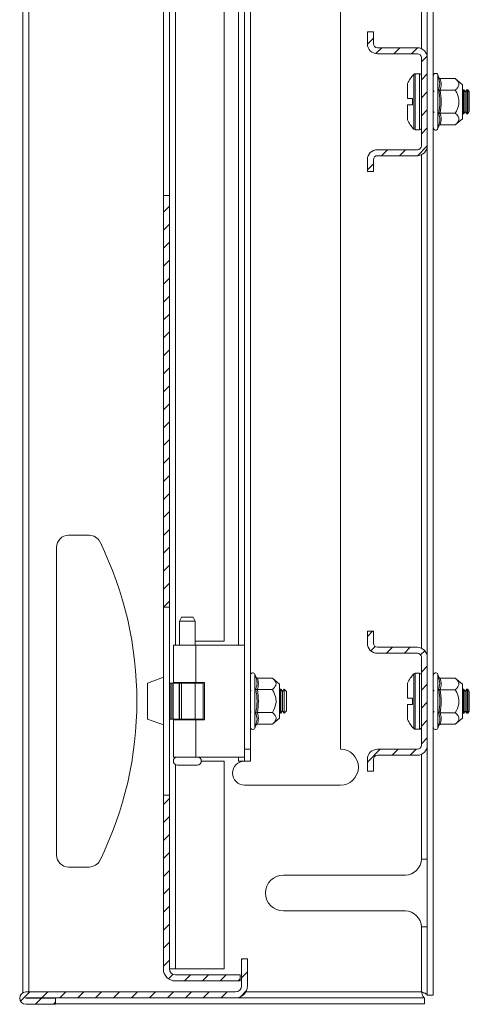
# Model space of a CAD drawing. Units: millimetres. Extents: x 23990 to 25528, y 5309 to 7048.
# Drawn here: x 23990 to 24102, y 5636 to 5882 of the extents above; entities that cross this region are included whole.
import ezdxf

# ---------------------------------------------------------------- set-up
doc = ezdxf.new("R2010")
doc.units = ezdxf.units.MM
pattern_1 = [(45, (24045.8247, 6298.7463), (-2.245064, 2.245064), [])]

msp = doc.modelspace()

# ---------------------------------------------------------------- hatches: boundary and pattern name
at = {"linetype": 'Continuous', "lineweight": 0}
h = msp.add_hatch(dxfattribs=at)
h.set_pattern_fill('ANSI31', style=0)
h.set_pattern_definition(pattern_1)
edge = h.paths.add_edge_path(flags=0)
edge.add_arc((24089.04, 5850.56), 2.5, 270, 360)
edge.add_line((24091.54, 5850.56), (24091.54, 5872.56))
edge.add_arc((24089.04, 5872.56), 2.5, 0, 90)
edge.add_line((24089.04, 5875.06), (24079.04, 5875.06))
edge.add_arc((24079.04, 5876.06), 1, 180, 270, ccw=False)
edge.add_line((24078.04, 5876.06), (24078.04, 5879.06))
edge.add_line((24078.04, 5879.06), (24076.54, 5879.06))
edge.add_line((24076.54, 5879.06), (24076.54, 5876.06))
edge.add_arc((24079.04, 5876.06), 2.5, 180, 270)
edge.add_line((24079.04, 5873.56), (24089.04, 5873.56))
edge.add_arc((24089.04, 5872.56), 1, 0, 90, ccw=False)
edge.add_line((24090.04, 5872.56), (24090.04, 5850.56))
edge.add_arc((24089.04, 5850.56), 1, 270, 360, ccw=False)
edge.add_line((24089.04, 5849.56), (24079.04, 5849.56))
edge.add_arc((24079.04, 5847.06), 2.5, 90, 180)
edge.add_line((24076.54, 5847.06), (24076.54, 5844.06))
edge.add_line((24076.54, 5844.06), (24078.04, 5844.06))
edge.add_line((24078.04, 5844.06), (24078.04, 5847.06))
edge.add_arc((24079.04, 5847.06), 1, 90, 180, ccw=False)
edge.add_line((24079.04, 5848.06), (24089.04, 5848.06))
h = msp.add_hatch(dxfattribs=at)
h.set_pattern_fill('ANSI31', style=0)
h.set_pattern_definition(pattern_1)
h.paths.add_polyline_path([(24026.99, 5838.09), (24025.49, 5838.09), (24025.49, 5735.09), (24026.99, 5735.09)], flags=0)
h = msp.add_hatch(dxfattribs=at)
h.set_pattern_fill('ANSI31', style=0)
h.set_pattern_definition(pattern_1)
edge = h.paths.add_edge_path(flags=0)
edge.add_arc((24089.04, 5700.56), 2.5, 270, 360)
edge.add_line((24091.54, 5700.56), (24091.54, 5722.56))
edge.add_arc((24089.04, 5722.56), 2.5, 0, 90)
edge.add_line((24089.04, 5725.06), (24079.04, 5725.06))
edge.add_arc((24079.04, 5726.06), 1, 180, 270, ccw=False)
edge.add_line((24078.04, 5726.06), (24078.04, 5729.06))
edge.add_line((24078.04, 5729.06), (24076.54, 5729.06))
edge.add_line((24076.54, 5729.06), (24076.54, 5726.06))
edge.add_arc((24079.04, 5726.06), 2.5, 180, 270)
edge.add_line((24079.04, 5723.56), (24089.04, 5723.56))
edge.add_arc((24089.04, 5722.56), 1, 0, 90, ccw=False)
edge.add_line((24090.04, 5722.56), (24090.04, 5700.56))
edge.add_arc((24089.04, 5700.56), 1, 270, 360, ccw=False)
edge.add_line((24089.04, 5699.56), (24079.04, 5699.56))
edge.add_arc((24079.04, 5697.06), 2.5, 90, 180)
edge.add_line((24076.54, 5697.06), (24076.54, 5694.06))
edge.add_line((24076.54, 5694.06), (24078.04, 5694.06))
edge.add_line((24078.04, 5694.06), (24078.04, 5697.06))
edge.add_arc((24079.04, 5697.06), 1, 90, 180, ccw=False)
edge.add_line((24079.04, 5698.06), (24089.04, 5698.06))
h = msp.add_hatch(dxfattribs=at)
h.set_pattern_fill('ANSI31', style=0)
h.set_pattern_definition(pattern_1)
edge = h.paths.add_edge_path(flags=0)
edge.add_arc((24028.49, 5644.59), 3, 180, 270)
edge.add_line((24028.49, 5641.59), (24044.74, 5641.59))
edge.add_line((24044.74, 5641.59), (24044.74, 5643.09))
edge.add_line((24044.74, 5643.09), (24028.49, 5643.09))
edge.add_arc((24028.49, 5644.59), 1.5, 180, 270, ccw=False)
edge.add_line((24026.99, 5644.59), (24026.99, 5688.09))
edge.add_line((24026.99, 5688.09), (24025.49, 5688.09))
edge.add_line((24025.49, 5688.09), (24025.49, 5644.59))
h = msp.add_hatch(dxfattribs=at)
h.set_pattern_fill('ANSI31', style=0)
h.set_pattern_definition(pattern_1)
edge = h.paths.add_edge_path(flags=0)
edge.add_arc((23991.09, 5637.29), 0.05, 90, 270, ccw=False)
edge.add_line((23991.09, 5637.34), (24043.54, 5637.34))
edge.add_arc((24043.54, 5640.34), 3, 270, 360)
edge.add_line((24046.54, 5640.34), (24046.54, 5647.09))
edge.add_line((24046.54, 5647.09), (24045.04, 5647.09))
edge.add_line((24045.04, 5647.09), (24045.04, 5640.34))
edge.add_arc((24043.54, 5640.34), 1.5, 270, 360, ccw=False)
edge.add_line((24043.54, 5638.84), (23991.09, 5638.84))
edge.add_arc((23991.09, 5637.29), 1.55, 90, 270)
edge.add_line((23991.09, 5635.74), (23998.54, 5635.74))
edge.add_line((23998.54, 5635.74), (23998.54, 5637.24))
edge.add_line((23998.54, 5637.24), (23991.09, 5637.24))

# ---------------------------------------------------------------- linework, layer by layer
at = {"color": 7, "linetype": 'Continuous', "lineweight": 15}
for p, q in [((23990.29, 6084.57), (23990.29, 5638.62)), ((24093.04, 5638.05), (24093.04, 6085.14)), ((24047.29, 6023.59), (24047.29, 5699.59)), ((24069.79, 6023.59), (24069.79, 5699.59)), ((24091.54, 5872.56), (24091.54, 6000.56)), ((24040.74, 5996.59), (24040.74, 5726.59)), ((24045.79, 5997.59), (24045.79, 5725.59)), ((24025.49, 5838.09), (24025.49, 5885.09)), ((24026.99, 5885.09), (24026.99, 5838.09)), ((24076.54, 5876.06), (24076.54, 5879.06)), ((24078.04, 5879.06), (24076.54, 5879.06)), ((24078.04, 5876.06), (24078.04, 5879.06)), ((24089.04, 5875.06), (24079.04, 5875.06)), ((24089.04, 5873.56), (24079.04, 5873.56)), ((24090.04, 5850.56), (24090.04, 5872.56)), ((24091.54, 5850.56), (24091.54, 5872.56)), ((24089.54, 5868.56), (24088.52, 5868.56)), ((24094.38, 5867.63), (24094.14, 5868.29)), ((24094.42, 5867.45), (24094.38, 5867.63)), ((24094.38, 5864.6), (24094.69, 5866.1)), ((24094.76, 5867.34), (24098.53, 5867.34)), ((24100.34, 5865.81), (24098.53, 5867.34)), ((24100.34, 5857.31), (24100.34, 5865.81)), ((24093.25, 5864.31), (24093.04, 5864.01)), ((24094.77, 5864.4), (24094.66, 5864.56)), ((24098.53, 5864.45), (24094.76, 5864.45)), ((24100.43, 5864.56), (24100.34, 5864.44)), ((24100.66, 5864.56), (24100.43, 5864.56)), ((24100.43, 5858.56), (24100.43, 5864.56)), ((24101.04, 5864.01), (24100.66, 5864.56)), ((24100.66, 5858.56), (24100.66, 5864.56)), ((24101.43, 5864.56), (24101.04, 5864.01)), ((24101.04, 5859.12), (24101.04, 5864.01)), ((24101.66, 5864.56), (24101.43, 5864.56)), ((24101.43, 5858.56), (24101.43, 5864.56)), ((24102.04, 5864.01), (24101.66, 5864.56)), ((24101.66, 5858.56), (24101.66, 5864.56)), ((24102.04, 5859.12), (24102.04, 5864.01)), ((24086.54, 5862.36), (24087.84, 5862.36)), ((24087.84, 5860.76), (24086.54, 5860.76)), ((24087.84, 5860.76), (24087.84, 5862.36)), ((24087.84, 5862.27), (24087.84, 5862.36)), ((24087.84, 5860.76), (24087.84, 5860.85)), ((24093.04, 5859.12), (24093.25, 5858.82)), ((24094.66, 5858.56), (24094.77, 5858.73)), ((24094.76, 5858.68), (24098.53, 5858.68)), ((24100.34, 5858.69), (24100.43, 5858.56)), ((24100.43, 5858.56), (24100.66, 5858.56)), ((24100.66, 5858.56), (24101.04, 5859.12)), ((24101.04, 5859.12), (24101.43, 5858.56)), ((24101.43, 5858.56), (24101.66, 5858.56)), ((24101.66, 5858.56), (24102.04, 5859.12)), ((24094.14, 5854.84), (24094.38, 5855.5)), ((24094.38, 5855.5), (24094.42, 5855.68)), ((24098.53, 5855.79), (24094.76, 5855.79)), ((24098.53, 5855.79), (24100.34, 5857.31)), ((24088.52, 5854.56), (24089.54, 5854.56)), ((24091.54, 5722.56), (24091.54, 5850.56)), ((24079.04, 5849.56), (24089.04, 5849.56)), ((24079.04, 5848.06), (24089.04, 5848.06)), ((24076.54, 5844.06), (24076.54, 5847.06)), ((24078.04, 5844.06), (24078.04, 5847.06)), ((24076.54, 5844.06), (24078.04, 5844.06)), ((24026.99, 5838.09), (24025.49, 5838.09)), ((24025.49, 5838.09), (24025.49, 5735.09)), ((24026.99, 5838.09), (24026.99, 5735.09)), ((24001.79, 5753.09), (24006.94, 5753.09)), ((23998.79, 5673.09), (23998.79, 5750.09)), ((24025.49, 5735.09), (24026.99, 5735.09)), ((24025.49, 5688.09), (24025.49, 5735.09)), ((24026.99, 5735.09), (24026.99, 5688.09)), ((24030.07, 5732.59), (24029.49, 5731.59)), ((24031.49, 5732.59), (24030.07, 5732.59)), ((24032.92, 5732.59), (24031.49, 5732.59)), ((24033.49, 5731.59), (24032.92, 5732.59)), ((24029.49, 5731.59), (24029.49, 5725.59)), ((24033.49, 5731.59), (24029.49, 5731.59)), ((24033.49, 5725.59), (24033.49, 5731.59)), ((24076.54, 5726.06), (24076.54, 5729.06)), ((24078.04, 5729.06), (24076.54, 5729.06)), ((24078.04, 5726.06), (24078.04, 5729.06)), ((24027.99, 5725.59), (24027.99, 5716.29)), ((24033.58, 5725.59), (24027.99, 5725.59)), ((24040.74, 5726.59), (24033.49, 5726.59)), ((24033.58, 5716.29), (24033.58, 5725.59)), ((24045.79, 5725.59), (24033.58, 5725.59)), ((24045.79, 5697.59), (24045.79, 5725.59)), ((24089.04, 5725.06), (24079.04, 5725.06)), ((24089.04, 5723.56), (24079.04, 5723.56)), ((24090.04, 5700.56), (24090.04, 5722.56)), ((24091.54, 5700.56), (24091.54, 5722.56)), ((24025.49, 5717.55), (24021.49, 5716.09)), ((24048.63, 5717.66), (24048.39, 5718.32)), ((24048.67, 5717.48), (24048.63, 5717.66)), ((24089.54, 5718.56), (24088.52, 5718.56)), ((24094.38, 5717.63), (24094.14, 5718.29)), ((24094.42, 5717.45), (24094.38, 5717.63)), ((24021.49, 5716.09), (24021.49, 5707.09)), ((24026.99, 5716.09), (24027.19, 5716.09)), ((24027.19, 5716.09), (24027.19, 5707.09)), ((24027.19, 5716.09), (24027.63, 5716.09)), ((24027.63, 5716.09), (24027.63, 5707.09)), ((24027.94, 5716.09), (24027.63, 5716.09)), ((24027.94, 5707.09), (24027.94, 5716.09)), ((24029.42, 5716.09), (24027.94, 5716.09)), ((24027.99, 5716.29), (24033.58, 5716.29)), ((24029.42, 5716.09), (24029.42, 5707.09)), ((24029.49, 5716.09), (24029.42, 5716.09)), ((24029.49, 5716.29), (24029.49, 5716.09)), ((24029.49, 5707.09), (24029.49, 5716.09)), ((24029.99, 5716.09), (24029.49, 5716.09)), ((24029.99, 5707.09), (24029.99, 5716.09)), ((24029.99, 5716.09), (24033.42, 5716.09)), ((24033.42, 5716.09), (24033.42, 5707.09)), ((24035.49, 5716.09), (24033.42, 5716.09)), ((24033.49, 5716.09), (24033.49, 5716.29)), ((24035.79, 5716.29), (24033.58, 5716.29)), ((24035.49, 5707.09), (24035.49, 5716.09)), ((24035.79, 5706.89), (24035.79, 5716.29)), ((24052.78, 5717.37), (24049.01, 5717.37)), ((24054.59, 5715.84), (24052.78, 5717.37)), ((24054.59, 5707.91), (24054.59, 5715.84)), ((24094.38, 5714.6), (24094.69, 5716.1)), ((24094.76, 5717.34), (24098.53, 5717.34)), ((24100.34, 5715.81), (24098.53, 5717.34)), ((24100.34, 5707.31), (24100.34, 5715.81)), ((24047.5, 5714.34), (24047.29, 5714.04)), ((24049.02, 5714.43), (24048.91, 5714.59)), ((24049.01, 5714.48), (24052.78, 5714.48)), ((24054.68, 5714.59), (24054.59, 5714.47)), ((24054.91, 5714.59), (24054.68, 5714.59)), ((24054.68, 5711.59), (24054.68, 5714.59)), ((24055.29, 5714.04), (24054.91, 5714.59)), ((24054.91, 5708.59), (24054.91, 5714.59)), ((24055.68, 5714.59), (24055.29, 5714.04)), ((24055.29, 5709.15), (24055.29, 5714.04)), ((24055.74, 5714.59), (24055.68, 5714.59)), ((24055.68, 5711.59), (24055.68, 5714.59)), ((24056.29, 5714.04), (24055.74, 5714.59)), ((24055.74, 5708.59), (24055.74, 5714.59)), ((24056.29, 5709.15), (24056.29, 5714.04)), ((24093.25, 5714.31), (24093.04, 5714.01)), ((24094.77, 5714.4), (24094.66, 5714.56)), ((24098.53, 5714.45), (24094.76, 5714.45)), ((24100.43, 5714.56), (24100.34, 5714.44)), ((24100.66, 5714.56), (24100.43, 5714.56)), ((24100.43, 5708.56), (24100.43, 5714.56)), ((24101.04, 5714.01), (24100.66, 5714.56)), ((24100.66, 5708.56), (24100.66, 5714.56)), ((24101.43, 5714.56), (24101.04, 5714.01)), ((24101.04, 5709.12), (24101.04, 5714.01)), ((24101.66, 5714.56), (24101.43, 5714.56)), ((24101.43, 5708.56), (24101.43, 5714.56)), ((24102.04, 5714.01), (24101.66, 5714.56)), ((24101.66, 5708.56), (24101.66, 5714.56)), ((24102.04, 5709.12), (24102.04, 5714.01)), ((24054.68, 5708.59), (24054.68, 5711.59)), ((24055.68, 5708.59), (24055.68, 5711.59)), ((24086.54, 5712.36), (24087.84, 5712.36)), ((24087.84, 5710.76), (24086.54, 5710.76)), ((24087.84, 5710.76), (24087.84, 5712.36)), ((24087.84, 5712.27), (24087.84, 5712.36)), ((24087.84, 5710.76), (24087.84, 5710.85)), ((24047.29, 5709.15), (24047.5, 5708.85)), ((24048.94, 5707.06), (24048.63, 5708.56)), ((24048.91, 5708.59), (24049.02, 5708.76)), ((24052.78, 5708.71), (24049.01, 5708.71)), ((24054.59, 5708.72), (24054.68, 5708.59)), ((24054.59, 5707.34), (24054.59, 5707.91)), ((24054.68, 5708.59), (24054.91, 5708.59)), ((24054.91, 5708.59), (24055.29, 5709.15)), ((24055.29, 5709.15), (24055.68, 5708.59)), ((24055.68, 5708.59), (24055.74, 5708.59)), ((24055.74, 5708.59), (24056.29, 5709.15)), ((24093.04, 5709.12), (24093.25, 5708.82)), ((24094.66, 5708.56), (24094.77, 5708.73)), ((24094.76, 5708.68), (24098.53, 5708.68)), ((24100.34, 5708.69), (24100.43, 5708.56)), ((24100.43, 5708.56), (24100.66, 5708.56)), ((24100.66, 5708.56), (24101.04, 5709.12)), ((24101.04, 5709.12), (24101.43, 5708.56)), ((24101.43, 5708.56), (24101.66, 5708.56)), ((24101.66, 5708.56), (24102.04, 5709.12)), ((24025.49, 5705.64), (24021.49, 5707.09)), ((24027.19, 5707.09), (24026.99, 5707.09)), ((24027.63, 5707.09), (24027.19, 5707.09)), ((24027.63, 5707.09), (24027.94, 5707.09)), ((24029.42, 5707.09), (24027.94, 5707.09)), ((24027.99, 5706.89), (24027.99, 5697.59)), ((24033.58, 5706.89), (24027.99, 5706.89)), ((24029.42, 5707.09), (24029.49, 5707.09)), ((24029.49, 5707.09), (24029.49, 5706.89)), ((24029.99, 5707.09), (24029.49, 5707.09)), ((24033.42, 5707.09), (24029.99, 5707.09)), ((24033.42, 5707.09), (24035.49, 5707.09)), ((24033.49, 5706.89), (24033.49, 5707.09)), ((24033.58, 5697.59), (24033.58, 5706.89)), ((24033.58, 5706.89), (24035.79, 5706.89)), ((24048.39, 5704.87), (24048.63, 5705.53)), ((24048.63, 5705.53), (24048.67, 5705.71)), ((24049.01, 5705.82), (24052.78, 5705.82)), ((24052.78, 5705.82), (24054.59, 5707.34)), ((24094.14, 5704.84), (24094.38, 5705.5)), ((24094.38, 5705.5), (24094.42, 5705.68)), ((24098.53, 5705.79), (24094.76, 5705.79)), ((24098.53, 5705.79), (24100.34, 5707.31)), ((24088.52, 5704.56), (24089.54, 5704.56)), ((24091.54, 5638.05), (24091.54, 5700.56)), ((24047.29, 5699.59), (24045.79, 5699.59)), ((24047.29, 5699.59), (24047.29, 5696.59)), ((24079.04, 5699.56), (24089.04, 5699.56)), ((24079.04, 5698.06), (24089.04, 5698.06)), ((24033.58, 5697.59), (24027.99, 5697.59)), ((24045.79, 5697.59), (24033.58, 5697.59)), ((24034.99, 5696.59), (24040.74, 5696.59)), ((24040.74, 5696.59), (24040.74, 5644.59)), ((24045.79, 5696.59), (24044.29, 5696.59)), ((24045.79, 5697.59), (24045.79, 5696.59)), ((24045.79, 5696.59), (24047.29, 5696.59)), ((24076.54, 5694.06), (24076.54, 5697.06)), ((24078.04, 5694.06), (24078.04, 5697.06)), ((24076.54, 5694.06), (24078.04, 5694.06)), ((24069.79, 5690.59), (24045.79, 5690.59)), ((24025.49, 5688.09), (24025.49, 5644.59)), ((24026.99, 5688.09), (24025.49, 5688.09)), ((24026.99, 5688.09), (24026.99, 5644.59)), ((24090.04, 5672.09), (24091.54, 5672.09)), ((24006.94, 5670.09), (24001.79, 5670.09)), ((24055.54, 5668.09), (24086.04, 5668.09)), ((24086.04, 5659.09), (24055.54, 5659.09)), ((24090.04, 5638.84), (24090.04, 5655.09)), ((24091.54, 5655.09), (24090.04, 5655.09)), ((24045.04, 5647.09), (24046.54, 5647.09)), ((24045.04, 5647.09), (24045.04, 5640.34)), ((24046.54, 5647.09), (24046.54, 5640.34)), ((24028.49, 5644.59), (24026.99, 5644.59)), ((24040.74, 5644.59), (24028.49, 5644.59)), ((24028.49, 5643.09), (24044.74, 5643.09)), ((24028.49, 5641.59), (24044.74, 5641.59)), ((24044.74, 5643.09), (24044.74, 5641.59)), ((23991.09, 5638.84), (24043.54, 5638.84)), ((23991.09, 5637.34), (24043.54, 5637.34)), ((23998.54, 5637.24), (23991.09, 5637.24)), ((23998.54, 5637.24), (23998.54, 5637.34)), ((23998.54, 5635.74), (23998.54, 5637.24)), ((24090.84, 5637.34), (24043.54, 5637.34)), ((24090.84, 5635.84), (24090.84, 5637.34)), ((24091.54, 5638.05), (24093.04, 5638.05)), ((23998.54, 5635.74), (23991.09, 5635.74)), ((24090.84, 5635.84), (23998.54, 5635.84))]:
    msp.add_line(p, q, dxfattribs=at)
at = {"color": 8, "linetype": 'Continuous', "lineweight": 15}
for p, q in [((23991.84, 6084.34), (23991.84, 5638.84)), ((24090.04, 5874.86), (24090.04, 5998.27)), ((24028.49, 5997.59), (24028.49, 5725.59)), ((24044.29, 5725.59), (24044.29, 5997.59)), ((24088.15, 5868.41), (24088.15, 5854.72)), ((24088.52, 5868.56), (24088.52, 5854.56)), ((24089.54, 5868.56), (24089.54, 5854.56)), ((24094.14, 5867.39), (24094.14, 5868.29)), ((24094.14, 5854.84), (24094.14, 5867.39)), ((24094.69, 5866.1), (24094.42, 5867.45)), ((24090.04, 5724.86), (24090.04, 5848.27)), ((24048.39, 5704.87), (24048.39, 5718.32)), ((24088.15, 5718.41), (24088.15, 5704.72)), ((24088.52, 5718.56), (24088.52, 5704.56)), ((24089.54, 5718.56), (24089.54, 5704.56)), ((24094.14, 5717.39), (24094.14, 5718.29)), ((24094.69, 5716.1), (24094.42, 5717.45)), ((24028.49, 5716.29), (24028.49, 5716.09)), ((24094.14, 5704.84), (24094.14, 5717.39)), ((24028.49, 5707.09), (24028.49, 5706.89)), ((24048.67, 5705.71), (24048.94, 5707.06)), ((24090.04, 5672.09), (24090.04, 5698.27)), ((24028.49, 5697.59), (24028.49, 5697.46)), ((24028.49, 5695.73), (24028.49, 5644.59)), ((24044.29, 5696.59), (24044.29, 5697.59)), ((24046.14, 5638.84), (24090.04, 5638.84))]:
    msp.add_line(p, q, dxfattribs=at)
at = {"color": 7, "linetype": 'Continuous', "lineweight": 15}
for centre, radius, start, end in [((24079.04, 5876.06), 2.5, 180, 270), ((24079.04, 5876.06), 1, 180, 270), ((24089.04, 5872.56), 2.5, 0, 90), ((24089.04, 5872.56), 1, 0, 90), ((24095.44, 5861.56), 10, 136.8264, 152.8876), ((24088.52, 5868.06), 0.5, 90, 136.8264), ((24089.54, 5868.06), 0.5, 0, 90), ((24093.61, 5868.1), 0.567, 20, 180), ((24095.44, 5861.56), 10, 207.121, 223.1736), ((24088.52, 5855.06), 0.5, 223.1736, 270), ((24089.54, 5855.06), 0.5, 270, 0), ((24093.61, 5855.03), 0.567, 180, 340), ((24089.04, 5850.56), 1, 270, 0), ((24089.04, 5850.56), 2.5, 270, 0), ((24079.04, 5847.06), 2.5, 90, 180), ((24079.04, 5847.06), 1, 90, 180), ((24001.79, 5750.09), 3, 90, 180), ((24006.94, 5750.09), 3, 26.1039, 90), ((23928.37, 5711.59), 90.5, 333.8961, 26.1039), ((24079.04, 5726.06), 2.5, 180, 270), ((24079.04, 5726.06), 1, 180, 270), ((24089.04, 5722.56), 2.5, 0, 90), ((24089.04, 5722.56), 1, 0, 90), ((24047.86, 5718.13), 0.567, 20, 180), ((24095.44, 5711.56), 10, 136.8264, 152.8876), ((24088.52, 5718.06), 0.5, 90, 136.8264), ((24089.54, 5718.06), 0.5, 0, 90), ((24093.61, 5718.1), 0.567, 20, 180), ((24095.44, 5711.56), 10, 207.121, 223.1736), ((24047.86, 5705.06), 0.567, 180, 340), ((24088.52, 5705.06), 0.5, 223.1736, 270), ((24089.54, 5705.06), 0.5, 270, 0), ((24093.61, 5705.03), 0.567, 180, 340), ((24089.04, 5700.56), 1, 270, 0), ((24089.04, 5700.56), 2.5, 270, 0), ((24069.79, 5695.09), 4.5, 270, 90), ((24079.04, 5697.06), 2.5, 90, 180), ((24079.04, 5697.06), 1, 90, 180), ((24028.99, 5696.59), 1, 90, 270), ((24033.99, 5696.59), 1, 270, 90), ((24045.79, 5693.59), 3, 90, 270), ((24001.79, 5673.09), 3, 180, 270), ((24006.94, 5673.09), 3, 270, 333.8961), ((24086.04, 5672.09), 4, 270, 0), ((24055.54, 5663.59), 4.5, 90, 270), ((24086.04, 5655.09), 4, 0, 90), ((24028.49, 5644.59), 3, 180, 270), ((24028.49, 5644.59), 1.5, 180, 270), ((23991.09, 5637.29), 1.55, 90, 270), ((24043.54, 5640.34), 1.5, 270, 0), ((24043.54, 5640.34), 3, 270, 0), ((23991.09, 5637.29), 0.05, 90, 270)]:
    msp.add_arc(centre, radius, start, end, dxfattribs=at)
for points, knots in [([(24086.54, 5866.12), (24086.54, 5866.12), (24086.54, 5866.14), (24086.54, 5865.94), (24086.54, 5865.19), (24086.54, 5864.03), (24086.54, 5863), (24086.54, 5862.43), (24086.54, 5862.36)], [0, 0, 0, 0, 0.000098, 0.241978, 0.483858, 0.725739, 0.96762, 1, 1, 1, 1]), ([(24094.76, 5867.34), (24094.72, 5867.34), (24094.64, 5867.35), (24094.53, 5867.42), (24094.44, 5867.52), (24094.4, 5867.59), (24094.38, 5867.63)], [0, 0, 0, 0, 0.23078, 0.499507, 0.750084, 1, 1, 1, 1]), ([(24094.76, 5867.34), (24094.89, 5866.86), (24095.16, 5865.9), (24094.89, 5864.93), (24094.76, 5864.45)], [0, 0, 0, 0, 0.5, 1, 1, 1, 1]), ([(24098.53, 5867.34), (24098.9, 5866.98), (24099.37, 5866.52), (24099.49, 5865.75), (24099.26, 5865.12), (24098.77, 5864.67), (24098.53, 5864.45)], [0, 0, 0, 0, 0.388865, 0.499578, 0.752481, 1, 1, 1, 1]), ([(24094.38, 5858.53), (24094.53, 5859.54), (24094.84, 5861.56), (24094.53, 5863.59), (24094.38, 5864.6)], [0, 0, 0, 0, 0.499727, 1, 1, 1, 1]), ([(24094.76, 5864.45), (24094.72, 5864.45), (24094.64, 5864.46), (24094.53, 5864.49), (24094.44, 5864.54), (24094.4, 5864.58), (24094.38, 5864.6)], [0, 0, 0, 0, 0.230746, 0.499509, 0.750083, 1, 1, 1, 1]), ([(24094.76, 5864.45), (24094.89, 5863.49), (24095.16, 5861.56), (24094.89, 5859.64), (24094.76, 5858.68)], [0, 0, 0, 0, 0.5, 1, 1, 1, 1]), ([(24098.53, 5858.68), (24098.9, 5859.4), (24099.5, 5860.57), (24099.44, 5862.57), (24098.95, 5863.73), (24098.57, 5864.37), (24098.53, 5864.45)], [0, 0, 0, 0, 0.38921, 0.637202, 0.954488, 1, 1, 1, 1]), ([(24086.54, 5860.76), (24086.54, 5860.27), (24086.54, 5859.28), (24086.54, 5858.07), (24086.54, 5857.25), (24086.54, 5857.01), (24086.54, 5857.01), (24086.54, 5857.01)], [0, 0, 0, 0, 0.241974, 0.483949, 0.725923, 0.967897, 1, 1, 1, 1]), ([(24094.76, 5858.68), (24094.72, 5858.68), (24094.64, 5858.67), (24094.53, 5858.64), (24094.44, 5858.59), (24094.4, 5858.55), (24094.38, 5858.53)], [0, 0, 0, 0, 0.230738, 0.499496, 0.749854, 1, 1, 1, 1]), ([(24094.76, 5858.68), (24094.89, 5858.2), (24095.16, 5857.23), (24094.89, 5856.27), (24094.76, 5855.79)], [0, 0, 0, 0, 0.5, 1, 1, 1, 1]), ([(24098.53, 5855.79), (24098.9, 5856.15), (24099.5, 5856.74), (24099.44, 5857.74), (24098.95, 5858.32), (24098.57, 5858.64), (24098.53, 5858.68)], [0, 0, 0, 0, 0.3892102, 0.637202, 0.9544886, 1, 1, 1, 1]), ([(24094.38, 5855.5), (24094.4, 5855.54), (24094.44, 5855.61), (24094.53, 5855.71), (24094.64, 5855.78), (24094.72, 5855.79), (24094.76, 5855.79)], [0, 0, 0, 0, 0.250144, 0.500504, 0.769277, 1, 1, 1, 1]), ([(24049.01, 5717.37), (24048.97, 5717.37), (24048.89, 5717.38), (24048.78, 5717.45), (24048.69, 5717.55), (24048.65, 5717.62), (24048.63, 5717.66)], [0, 0, 0, 0, 0.230744, 0.49951, 0.750097, 1, 1, 1, 1]), ([(24094.76, 5717.34), (24094.72, 5717.34), (24094.64, 5717.35), (24094.53, 5717.42), (24094.44, 5717.52), (24094.4, 5717.59), (24094.38, 5717.63)], [0, 0, 0, 0, 0.230777, 0.499507, 0.750073, 1, 1, 1, 1]), ([(24049.01, 5717.37), (24049.14, 5716.89), (24049.41, 5715.92), (24049.14, 5714.96), (24049.01, 5714.48)], [0, 0, 0, 0, 0.500001, 1, 1, 1, 1]), ([(24052.78, 5714.48), (24053.15, 5714.84), (24053.75, 5715.43), (24053.69, 5716.43), (24053.2, 5717.01), (24052.82, 5717.33), (24052.78, 5717.37)], [0, 0, 0, 0, 0.38921, 0.637202, 0.954488, 1, 1, 1, 1]), ([(24086.54, 5716.12), (24086.54, 5716.12), (24086.54, 5716.14), (24086.54, 5715.94), (24086.54, 5715.19), (24086.54, 5714.03), (24086.54, 5713), (24086.54, 5712.43), (24086.54, 5712.36)], [0, 0, 0, 0, 0.000098, 0.241978, 0.483859, 0.72574, 0.96762, 1, 1, 1, 1]), ([(24094.76, 5717.34), (24094.89, 5716.86), (24095.16, 5715.9), (24094.89, 5714.93), (24094.76, 5714.45)], [0, 0, 0, 0, 0.499999, 1, 1, 1, 1]), ([(24098.53, 5717.34), (24098.9, 5716.98), (24099.37, 5716.52), (24099.49, 5715.75), (24099.26, 5715.12), (24098.77, 5714.67), (24098.53, 5714.45)], [0, 0, 0, 0, 0.388865, 0.499577, 0.752481, 1, 1, 1, 1]), ([(24048.63, 5708.56), (24048.78, 5709.57), (24049.09, 5711.59), (24048.78, 5713.62), (24048.63, 5714.63)], [0, 0, 0, 0, 0.499726, 1, 1, 1, 1]), ([(24049.01, 5714.48), (24048.97, 5714.48), (24048.89, 5714.49), (24048.78, 5714.52), (24048.69, 5714.57), (24048.65, 5714.61), (24048.63, 5714.63)], [0, 0, 0, 0, 0.230738, 0.499489, 0.749854, 1, 1, 1, 1]), ([(24049.01, 5714.48), (24049.14, 5713.52), (24049.41, 5711.59), (24049.14, 5709.67), (24049.01, 5708.71)], [0, 0, 0, 0, 0.500001, 1, 1, 1, 1]), ([(24052.78, 5708.71), (24053.15, 5709.43), (24053.75, 5710.6), (24053.69, 5712.6), (24053.2, 5713.76), (24052.82, 5714.4), (24052.78, 5714.48)], [0, 0, 0, 0, 0.389211, 0.637201, 0.954488, 1, 1, 1, 1]), ([(24094.38, 5708.53), (24094.53, 5709.54), (24094.84, 5711.56), (24094.53, 5713.59), (24094.38, 5714.6)], [0, 0, 0, 0, 0.499729, 1, 1, 1, 1]), ([(24094.76, 5714.45), (24094.72, 5714.45), (24094.64, 5714.46), (24094.53, 5714.49), (24094.44, 5714.54), (24094.4, 5714.58), (24094.38, 5714.6)], [0, 0, 0, 0, 0.230747, 0.499513, 0.75009, 1, 1, 1, 1]), ([(24094.76, 5714.45), (24094.89, 5713.49), (24095.16, 5711.56), (24094.89, 5709.64), (24094.76, 5708.68)], [0, 0, 0, 0, 0.499999, 1, 1, 1, 1]), ([(24098.53, 5708.68), (24098.9, 5709.4), (24099.5, 5710.57), (24099.44, 5712.57), (24098.95, 5713.73), (24098.57, 5714.37), (24098.53, 5714.45)], [0, 0, 0, 0, 0.389211, 0.637204, 0.95449, 1, 1, 1, 1]), ([(24086.54, 5710.76), (24086.54, 5710.27), (24086.54, 5709.28), (24086.54, 5708.07), (24086.54, 5707.25), (24086.54, 5707.01), (24086.54, 5707.01), (24086.54, 5707.01)], [0, 0, 0, 0, 0.241975, 0.483948, 0.725923, 0.967897, 1, 1, 1, 1]), ([(24048.63, 5708.56), (24048.65, 5708.58), (24048.69, 5708.62), (24048.78, 5708.67), (24048.89, 5708.7), (24048.97, 5708.71), (24049.01, 5708.71)], [0, 0, 0, 0, 0.250147, 0.500503, 0.769277, 1, 1, 1, 1]), ([(24049.01, 5708.71), (24049.14, 5708.23), (24049.41, 5707.26), (24049.14, 5706.3), (24049.01, 5705.82)], [0, 0, 0, 0, 0.500001, 1, 1, 1, 1]), ([(24052.78, 5705.82), (24053.15, 5706.18), (24053.62, 5706.64), (24053.74, 5707.41), (24053.51, 5708.04), (24053.02, 5708.49), (24052.78, 5708.71)], [0, 0, 0, 0, 0.388865, 0.499577, 0.752481, 1, 1, 1, 1]), ([(24094.76, 5708.68), (24094.72, 5708.68), (24094.64, 5708.67), (24094.53, 5708.64), (24094.44, 5708.59), (24094.4, 5708.55), (24094.38, 5708.53)], [0, 0, 0, 0, 0.230735, 0.499498, 0.749854, 1, 1, 1, 1]), ([(24098.53, 5705.79), (24098.9, 5706.15), (24099.5, 5706.74), (24099.44, 5707.74), (24098.95, 5708.32), (24098.57, 5708.64), (24098.53, 5708.68)], [0, 0, 0, 0, 0.389209, 0.637202, 0.954488, 1, 1, 1, 1]), ([(24049.01, 5705.82), (24048.97, 5705.82), (24048.89, 5705.81), (24048.78, 5705.74), (24048.69, 5705.64), (24048.65, 5705.57), (24048.63, 5705.53)], [0, 0, 0, 0, 0.230739, 0.499499, 0.749853, 1, 1, 1, 1]), ([(24094.38, 5705.5), (24094.4, 5705.54), (24094.44, 5705.61), (24094.53, 5705.71), (24094.64, 5705.78), (24094.72, 5705.79), (24094.76, 5705.79)], [0, 0, 0, 0, 0.250144, 0.500496, 0.769272, 1, 1, 1, 1]), ([(24028.99, 5695.59), (24029.03, 5695.59), (24029.08, 5695.59), (24029.39, 5695.59), (24029.71, 5695.59), (24030.11, 5695.59), (24030.69, 5695.59), (24031.49, 5695.59), (24032.29, 5695.59), (24032.88, 5695.59), (24033.27, 5695.59), (24033.6, 5695.59), (24033.91, 5695.59), (24033.96, 5695.59), (24033.99, 5695.59)], [0, 0, 0, 0, 0.119722, 0.184895, 0.25, 0.315174, 0.380279, 0.5, 0.619721, 0.684895, 0.75, 0.815174, 0.880278, 1, 1, 1, 1]), ([(24090.84, 5637.34), (24090.77, 5637.34), (24090.7, 5637.38), (24090.6, 5637.5), (24090.57, 5637.54), (24090.51, 5637.65), (24090.47, 5637.71), (24090.41, 5637.85), (24090.37, 5637.93), (24090.31, 5638.09), (24090.27, 5638.18), (24090.18, 5638.45), (24090.11, 5638.65), (24090.04, 5638.84)], [0, 0, 0, 0, 0.25, 0.25, 0.375, 0.375, 0.5, 0.5, 0.625, 0.625, 0.75, 0.75, 1, 1, 1, 1]), ([(24090.04, 5638.84), (24090.24, 5638.78), (24090.44, 5638.71), (24090.71, 5638.61), (24090.79, 5638.58), (24090.96, 5638.51), (24091.03, 5638.48), (24091.17, 5638.42), (24091.24, 5638.38), (24091.34, 5638.32), (24091.39, 5638.28), (24091.5, 5638.18), (24091.54, 5638.12), (24091.54, 5638.05)], [0, 0, 0, 0, 0.25, 0.25, 0.375, 0.375, 0.5, 0.5, 0.625, 0.625, 0.75, 0.75, 1, 1, 1, 1])]:
    msp.add_open_spline(points, degree=3, knots=knots, dxfattribs=at)
at = {"color": 8, "linetype": 'Continuous', "lineweight": 15}
for points, knots in [([(24094.42, 5855.68), (24094.55, 5856.13), (24094.83, 5857.1), (24094.54, 5858.03), (24094.38, 5858.53)], [0, 0, 0, 0, 0.468017, 1, 1, 1, 1]), ([(24048.63, 5714.63), (24048.79, 5715.13), (24049.08, 5716.06), (24048.8, 5717.03), (24048.67, 5717.48)], [0, 0, 0, 0, 0.531403, 1, 1, 1, 1]), ([(24094.42, 5705.68), (24094.55, 5706.13), (24094.83, 5707.1), (24094.54, 5708.03), (24094.38, 5708.53)], [0, 0, 0, 0, 0.468017, 1, 1, 1, 1])]:
    msp.add_open_spline(points, degree=3, knots=knots, dxfattribs=at)
at = {"color": 7, "linetype": 'Continuous', "lineweight": 15}
msp.add_open_spline([(24094.76, 5708.68), (24094.89, 5708.2), (24095.16, 5707.23), (24094.89, 5706.27), (24094.76, 5705.79)], degree=3, dxfattribs=at)

doc.saveas('drawing.dxf')
